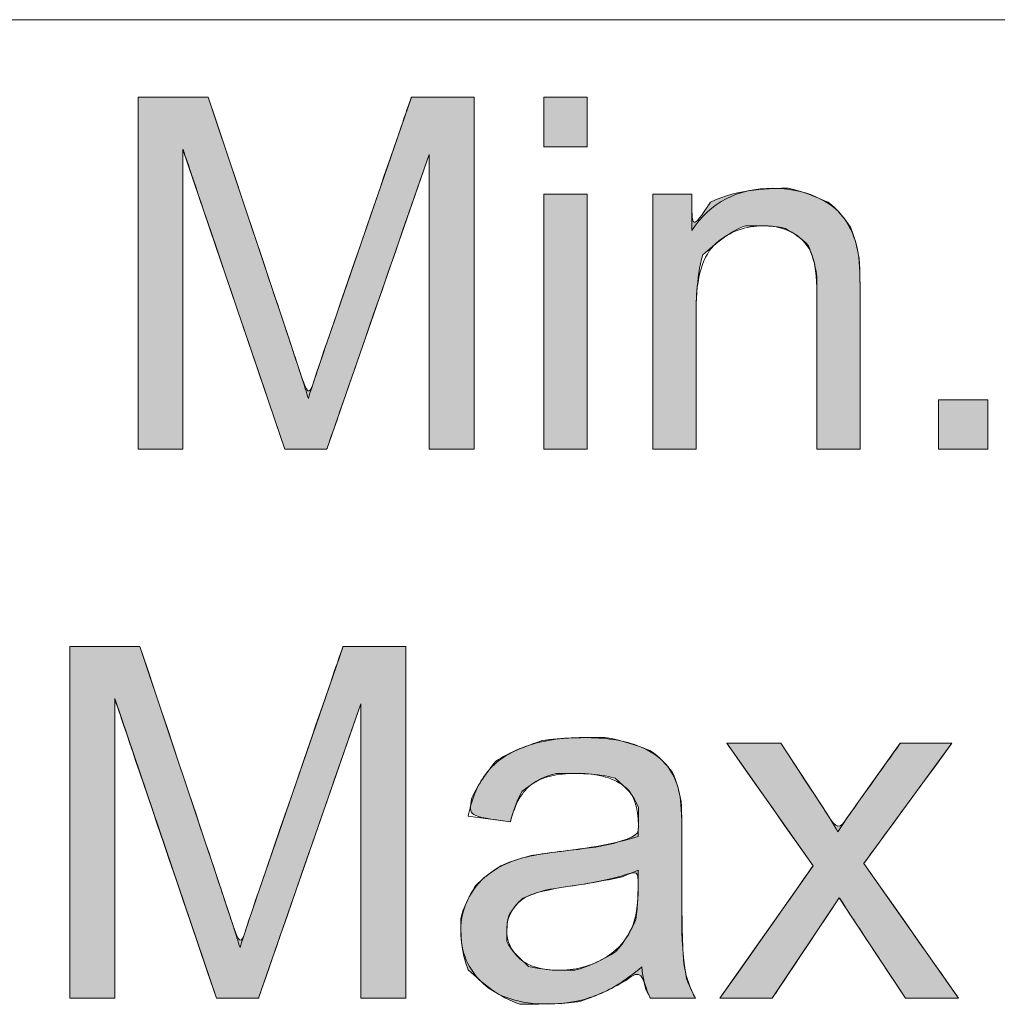
# Model space of a CAD drawing. Units: centimetres. Extents: x 3.2 to 19.6, y 7.4 to 22.1.
# Drawn here: x 5.9 to 6.2, y 14.2 to 14.6 of the extents above; entities that cross this region are included whole.
import ezdxf

# ---------------------------------------------------------------- set-up
doc = ezdxf.new("R2010")
doc.units = ezdxf.units.CM
doc.header["$MEASUREMENT"] = 0
doc.layers.add('COTAS', color=7, linetype='Continuous')

# ---------------------------------------------------------------- blocks, each defined once
blk = doc.blocks.new('block 55')
at = {"layer": 'COTAS', "color": 7, "lineweight": 9, "true_color": 0xffffff}
blk.add_open_spline([(5.90949, 14.42287), (5.90949, 14.42287), (5.90949, 14.54537), (5.90949, 14.54537), (5.90949, 14.54537), (5.9339, 14.54537), (5.9339, 14.54537), (5.9339, 14.54537), (5.9629, 14.45864), (5.9629, 14.45864), (5.96558, 14.45056), (5.96753, 14.44451), (5.96875, 14.4405), (5.97015, 14.44496), (5.97232, 14.45151), (5.97527, 14.46014), (5.97527, 14.46014), (6.00461, 14.54537), (6.00461, 14.54537), (6.00461, 14.54537), (6.02643, 14.54537), (6.02643, 14.54537), (6.02643, 14.54537), (6.02643, 14.42287), (6.02643, 14.42287), (6.02643, 14.42287), (6.0108, 14.42287), (6.0108, 14.42287), (6.0108, 14.42287), (6.0108, 14.5254), (6.0108, 14.5254), (6.0108, 14.5254), (5.97519, 14.42287), (5.97519, 14.42287), (5.97519, 14.42287), (5.96056, 14.42287), (5.96056, 14.42287), (5.96056, 14.42287), (5.92512, 14.52715), (5.92512, 14.52715), (5.92512, 14.52715), (5.92512, 14.42287), (5.92512, 14.42287), (5.92512, 14.42287), (5.90949, 14.42287), (5.90949, 14.42287)], degree=3, knots=[0, 0, 0, 0, 1, 1, 1, 2, 2, 2, 3, 3, 3, 4, 4, 4, 5, 5, 5, 6, 6, 6, 7, 7, 7, 8, 8, 8, 9, 9, 9, 10, 10, 10, 11, 11, 11, 12, 12, 12, 13, 13, 13, 14, 14, 14, 15, 15, 15, 15], dxfattribs=at)
blk = doc.blocks.new('block 56')
at = {"layer": 'COTAS', "color": 7, "lineweight": 9, "true_color": 0xffffff}
blk.add_lwpolyline([(6.05075, 14.52807), (6.05075, 14.54537), (6.06579, 14.54537), (6.06579, 14.52807), (6.05075, 14.52807)], dxfattribs=at)
blk = doc.blocks.new('block 57')
at = {"layer": 'COTAS', "color": 7, "lineweight": 9, "true_color": 0xffffff}
blk.add_lwpolyline([(6.05075, 14.42287), (6.05075, 14.51161), (6.06579, 14.51161), (6.06579, 14.42287), (6.05075, 14.42287)], dxfattribs=at)
blk = doc.blocks.new('block 58')
at = {"layer": 'COTAS', "color": 7, "lineweight": 9, "true_color": 0xffffff}
blk.add_open_spline([(6.08866, 14.42287), (6.08866, 14.42287), (6.08866, 14.51161), (6.08866, 14.51161), (6.08866, 14.51161), (6.1022, 14.51161), (6.1022, 14.51161), (6.1022, 14.51161), (6.1022, 14.49899), (6.1022, 14.49899), (6.10872, 14.50874), (6.11814, 14.51362), (6.13046, 14.51362), (6.1358, 14.51362), (6.14072, 14.51265), (6.14521, 14.51073), (6.14969, 14.50881), (6.15305, 14.50629), (6.15528, 14.50317), (6.15751, 14.50005), (6.15907, 14.49635), (6.15996, 14.49206), (6.16052, 14.48927), (6.1608, 14.4844), (6.1608, 14.47744), (6.1608, 14.47744), (6.1608, 14.42287), (6.1608, 14.42287), (6.1608, 14.42287), (6.14575, 14.42287), (6.14575, 14.42287), (6.14575, 14.42287), (6.14575, 14.47685), (6.14575, 14.47685), (6.14575, 14.48298), (6.14517, 14.48756), (6.144, 14.4906), (6.14283, 14.49363), (6.14075, 14.49605), (6.13777, 14.49786), (6.13479, 14.49967), (6.13129, 14.50058), (6.12728, 14.50058), (6.12087, 14.50058), (6.11534, 14.49855), (6.11069, 14.49448), (6.10603, 14.49041), (6.10371, 14.4827), (6.10371, 14.47134), (6.10371, 14.47134), (6.10371, 14.42287), (6.10371, 14.42287), (6.10371, 14.42287), (6.08866, 14.42287), (6.08866, 14.42287)], degree=3, knots=[0, 0, 0, 0, 1, 1, 1, 2, 2, 2, 3, 3, 3, 4, 4, 4, 5, 5, 5, 6, 6, 6, 7, 7, 7, 8, 8, 8, 9, 9, 9, 10, 10, 10, 11, 11, 11, 12, 12, 12, 13, 13, 13, 14, 14, 14, 15, 15, 15, 16, 16, 16, 17, 17, 17, 18, 18, 18, 18], dxfattribs=at)
blk = doc.blocks.new('block 59')
at = {"layer": 'COTAS', "color": 7, "lineweight": 9, "true_color": 0xffffff}
blk.add_lwpolyline([(6.1881, 14.42287), (6.1881, 14.44), (6.20524, 14.44), (6.20524, 14.42287), (6.1881, 14.42287)], dxfattribs=at)
blk = doc.blocks.new('block 63')
at = {"layer": 'COTAS', "true_color": 0xffffff}
h = blk.add_hatch(color=7, dxfattribs=at)
h.dxf.hatch_style = 2
edge = h.paths.add_edge_path()
edge.add_spline(control_points=[(5.92512, 14.42287), (5.90949, 14.42287), (5.90949, 14.42287), (5.90949, 14.42287), (5.90949, 14.54537), (5.90949, 14.54537), (5.90949, 14.54537), (5.9339, 14.54537), (5.9339, 14.54537), (5.9339, 14.54537), (5.9629, 14.45864), (5.9629, 14.45864), (5.96558, 14.45056), (5.96753, 14.44451), (5.96875, 14.4405), (5.97015, 14.44496), (5.97232, 14.45151), (5.97527, 14.46014), (5.97527, 14.46014), (6.00461, 14.54537), (6.00461, 14.54537), (6.00461, 14.54537), (6.02643, 14.54537), (6.02643, 14.54537), (6.02643, 14.54537), (6.02643, 14.42287), (6.02643, 14.42287), (6.02643, 14.42287), (6.0108, 14.42287), (6.0108, 14.42287), (6.0108, 14.42287), (6.0108, 14.5254), (6.0108, 14.5254), (6.0108, 14.5254), (5.97519, 14.42287), (5.97519, 14.42287), (5.97519, 14.42287), (5.96056, 14.42287), (5.96056, 14.42287), (5.96056, 14.42287), (5.92512, 14.52715), (5.92512, 14.52715), (5.92512, 14.52715), (5.92512, 14.42287), (5.92512, 14.42287), (5.92512, 14.42287)], knot_values=[0, 0, 0, 0, 1, 1, 1, 2, 2, 2, 3, 3, 3, 4, 4, 4, 5, 5, 5, 6, 6, 6, 7, 7, 7, 8, 8, 8, 9, 9, 9, 10, 10, 10, 11, 11, 11, 12, 12, 12, 13, 13, 13, 14, 14, 14, 15, 15, 15, 15], degree=3, periodic=1)
h.paths.add_polyline_path([(6.05075, 14.52807), (6.05075, 14.54537), (6.06579, 14.54537), (6.06579, 14.52807)])
h.paths.add_polyline_path([(6.05075, 14.42287), (6.05075, 14.51161), (6.06579, 14.51161), (6.06579, 14.42287)])
edge = h.paths.add_edge_path()
edge.add_spline(control_points=[(6.10371, 14.42287), (6.08866, 14.42287), (6.08866, 14.42287), (6.08866, 14.42287), (6.08866, 14.51161), (6.08866, 14.51161), (6.08866, 14.51161), (6.1022, 14.51161), (6.1022, 14.51161), (6.1022, 14.51161), (6.1022, 14.49899), (6.1022, 14.49899), (6.10872, 14.50874), (6.11814, 14.51362), (6.13046, 14.51362), (6.1358, 14.51362), (6.14072, 14.51265), (6.14521, 14.51073), (6.14969, 14.50881), (6.15305, 14.50629), (6.15528, 14.50317), (6.15751, 14.50005), (6.15907, 14.49635), (6.15996, 14.49206), (6.16052, 14.48927), (6.1608, 14.4844), (6.1608, 14.47744), (6.1608, 14.47744), (6.1608, 14.42287), (6.1608, 14.42287), (6.1608, 14.42287), (6.14575, 14.42287), (6.14575, 14.42287), (6.14575, 14.42287), (6.14575, 14.47685), (6.14575, 14.47685), (6.14575, 14.48298), (6.14517, 14.48756), (6.144, 14.4906), (6.14283, 14.49363), (6.14075, 14.49605), (6.13777, 14.49786), (6.13479, 14.49967), (6.13129, 14.50058), (6.12728, 14.50058), (6.12087, 14.50058), (6.11534, 14.49855), (6.11069, 14.49448), (6.10603, 14.49041), (6.10371, 14.4827), (6.10371, 14.47134), (6.10371, 14.47134), (6.10371, 14.42287), (6.10371, 14.42287), (6.10371, 14.42287)], knot_values=[0, 0, 0, 0, 1, 1, 1, 2, 2, 2, 3, 3, 3, 4, 4, 4, 5, 5, 5, 6, 6, 6, 7, 7, 7, 8, 8, 8, 9, 9, 9, 10, 10, 10, 11, 11, 11, 12, 12, 12, 13, 13, 13, 14, 14, 14, 15, 15, 15, 16, 16, 16, 17, 17, 17, 18, 18, 18, 18], degree=3, periodic=1)
h.paths.add_polyline_path([(6.1881, 14.42287), (6.1881, 14.44), (6.20524, 14.44), (6.20524, 14.42287)])
edge = h.paths.add_edge_path()
edge.add_spline(control_points=[(6.3315, 14.54587), (6.3315, 14.42287), (6.3315, 14.42287), (6.3315, 14.42287), (6.31646, 14.42287), (6.31646, 14.42287), (6.31646, 14.42287), (6.31646, 14.51871), (6.31646, 14.51871), (6.31284, 14.51526), (6.30809, 14.5118), (6.30221, 14.50835), (6.29633, 14.5049), (6.29105, 14.50231), (6.28637, 14.50058), (6.28637, 14.50058), (6.28637, 14.51512), (6.28637, 14.51512), (6.29478, 14.51907), (6.30214, 14.52386), (6.30843, 14.52949), (6.31473, 14.53512), (6.31919, 14.54057), (6.32181, 14.54587), (6.32181, 14.54587), (6.3315, 14.54587), (6.3315, 14.54587), (6.3315, 14.54587)], knot_values=[0, 0, 0, 0, 1, 1, 1, 2, 2, 2, 3, 3, 3, 4, 4, 4, 5, 5, 5, 6, 6, 6, 7, 7, 7, 8, 8, 8, 9, 9, 9, 9], degree=3, periodic=1)
edge = h.paths.add_edge_path()
edge.add_spline(control_points=[(6.37515, 14.43672), (6.3711, 14.44502), (6.37009, 14.45521), (6.37009, 14.45521), (6.38514, 14.45722), (6.38514, 14.45722), (6.38686, 14.44869), (6.3898, 14.44255), (6.39396, 14.43879), (6.39811, 14.43503), (6.40316, 14.43315), (6.40913, 14.43315), (6.4162, 14.43315), (6.42218, 14.4356), (6.42705, 14.4405), (6.43193, 14.44541), (6.43437, 14.45148), (6.43437, 14.45872), (6.43437, 14.46563), (6.43211, 14.47132), (6.4276, 14.47581), (6.42308, 14.48029), (6.41734, 14.48253), (6.41038, 14.48253), (6.40754, 14.48253), (6.404, 14.48197), (6.39976, 14.48086), (6.39976, 14.48086), (6.40144, 14.49406), (6.40144, 14.49406), (6.40244, 14.49395), (6.40325, 14.4939), (6.40386, 14.4939), (6.41027, 14.4939), (6.41603, 14.49557), (6.42116, 14.49891), (6.42629, 14.50225), (6.42885, 14.5074), (6.42885, 14.51437), (6.42885, 14.51988), (6.42698, 14.52445), (6.42325, 14.52807), (6.41952, 14.53169), (6.4147, 14.5335), (6.40879, 14.5335), (6.40294, 14.5335), (6.39806, 14.53166), (6.39416, 14.52799), (6.39026, 14.52431), (6.38776, 14.5188), (6.38664, 14.51144), (6.38664, 14.51144), (6.3716, 14.51412), (6.3716, 14.51412), (6.37344, 14.5242), (6.37762, 14.53201), (6.38413, 14.53755), (6.39065, 14.5431), (6.39876, 14.54587), (6.40846, 14.54587), (6.41514, 14.54587), (6.4213, 14.54443), (6.42693, 14.54156), (6.43256, 14.53869), (6.43686, 14.53478), (6.43984, 14.52982), (6.44282, 14.52487), (6.44431, 14.5196), (6.44431, 14.51403), (6.44431, 14.50874), (6.44289, 14.50392), (6.44005, 14.49958), (6.43721, 14.49523), (6.433, 14.49178), (6.42743, 14.48922), (6.43467, 14.48755), (6.4403, 14.48408), (6.44431, 14.47881), (6.44833, 14.47355), (6.45033, 14.46696), (6.45033, 14.45905), (6.45033, 14.44836), (6.44643, 14.43929), (6.43863, 14.43186), (6.43083, 14.42442), (6.42097, 14.4207), (6.40904, 14.4207), (6.39829, 14.4207), (6.38936, 14.4239), (6.38225, 14.43031), (6.37515, 14.43672)], knot_values=[0, 0, 0, 0, 1, 1, 1, 2, 2, 2, 3, 3, 3, 4, 4, 4, 5, 5, 5, 6, 6, 6, 7, 7, 7, 8, 8, 8, 9, 9, 9, 10, 10, 10, 11, 11, 11, 12, 12, 12, 13, 13, 13, 14, 14, 14, 15, 15, 15, 16, 16, 16, 17, 17, 17, 18, 18, 18, 19, 19, 19, 20, 20, 20, 21, 21, 21, 22, 22, 22, 23, 23, 23, 24, 24, 24, 25, 25, 25, 26, 26, 26, 27, 27, 27, 28, 28, 28, 29, 29, 29, 30, 30, 30, 30], degree=3, periodic=1)
edge = h.paths.add_edge_path()
edge.add_spline(control_points=[(6.48416, 14.43733), (6.54425, 14.43733), (6.54425, 14.43733), (6.54425, 14.43733), (6.54425, 14.42287), (6.54425, 14.42287), (6.54425, 14.42287), (6.46326, 14.42287), (6.46326, 14.42287), (6.46315, 14.4265), (6.46373, 14.42998), (6.46502, 14.43332), (6.46708, 14.43883), (6.47038, 14.44426), (6.47492, 14.44961), (6.47946, 14.45496), (6.48602, 14.46114), (6.4946, 14.46816), (6.50792, 14.47908), (6.51692, 14.48773), (6.5216, 14.4941), (6.52628, 14.50048), (6.52862, 14.50651), (6.52862, 14.51219), (6.52862, 14.51815), (6.52649, 14.52318), (6.52223, 14.52728), (6.51797, 14.53137), (6.51241, 14.53342), (6.50555, 14.53342), (6.49831, 14.53342), (6.49252, 14.53124), (6.48817, 14.5269), (6.48382, 14.52256), (6.48162, 14.51654), (6.48157, 14.50885), (6.48157, 14.50885), (6.4661, 14.51044), (6.4661, 14.51044), (6.46716, 14.52197), (6.47115, 14.53076), (6.47806, 14.5368), (6.48496, 14.54284), (6.49424, 14.54587), (6.50589, 14.54587), (6.51765, 14.54587), (6.52695, 14.54261), (6.53381, 14.53609), (6.54066, 14.52957), (6.54409, 14.5215), (6.54409, 14.51186), (6.54409, 14.50696), (6.54308, 14.50214), (6.54108, 14.49741), (6.53907, 14.49267), (6.53574, 14.48768), (6.53109, 14.48245), (6.52644, 14.47721), (6.5187, 14.47003), (6.50789, 14.46089), (6.49887, 14.45332), (6.49307, 14.44818), (6.49051, 14.44548), (6.48795, 14.44277), (6.48583, 14.44006), (6.48416, 14.43733), (6.48416, 14.43733)], knot_values=[0, 0, 0, 0, 1, 1, 1, 2, 2, 2, 3, 3, 3, 4, 4, 4, 5, 5, 5, 6, 6, 6, 7, 7, 7, 8, 8, 8, 9, 9, 9, 10, 10, 10, 11, 11, 11, 12, 12, 12, 13, 13, 13, 14, 14, 14, 15, 15, 15, 16, 16, 16, 17, 17, 17, 18, 18, 18, 19, 19, 19, 20, 20, 20, 21, 21, 21, 22, 22, 22, 22], degree=3, periodic=1)
at = {"layer": 'COTAS', "lineweight": 0}
for points in [[(6.05075, 14.52807), (6.05075, 14.54537), (6.06579, 14.54537), (6.06579, 14.52807), (6.05075, 14.52807), (6.05075, 14.52807)], [(6.05075, 14.42287), (6.05075, 14.51161), (6.06579, 14.51161), (6.06579, 14.42287), (6.05075, 14.42287), (6.05075, 14.42287)], [(6.1881, 14.42287), (6.1881, 14.44), (6.20524, 14.44), (6.20524, 14.42287), (6.1881, 14.42287), (6.1881, 14.42287)]]:
    blk.add_lwpolyline(points, dxfattribs=at)
for points, knots in [([(5.92512, 14.42287), (5.90949, 14.42287), (5.90949, 14.42287), (5.90949, 14.42287), (5.90949, 14.54537), (5.90949, 14.54537), (5.90949, 14.54537), (5.9339, 14.54537), (5.9339, 14.54537), (5.9339, 14.54537), (5.9629, 14.45864), (5.9629, 14.45864), (5.96558, 14.45056), (5.96753, 14.44451), (5.96875, 14.4405), (5.97015, 14.44496), (5.97232, 14.45151), (5.97527, 14.46014), (5.97527, 14.46014), (6.00461, 14.54537), (6.00461, 14.54537), (6.00461, 14.54537), (6.02643, 14.54537), (6.02643, 14.54537), (6.02643, 14.54537), (6.02643, 14.42287), (6.02643, 14.42287), (6.02643, 14.42287), (6.0108, 14.42287), (6.0108, 14.42287), (6.0108, 14.42287), (6.0108, 14.5254), (6.0108, 14.5254), (6.0108, 14.5254), (5.97519, 14.42287), (5.97519, 14.42287), (5.97519, 14.42287), (5.96056, 14.42287), (5.96056, 14.42287), (5.96056, 14.42287), (5.92512, 14.52715), (5.92512, 14.52715), (5.92512, 14.52715), (5.92512, 14.42287), (5.92512, 14.42287), (5.92512, 14.42287)], [0, 0, 0, 0, 1, 1, 1, 2, 2, 2, 3, 3, 3, 4, 4, 4, 5, 5, 5, 6, 6, 6, 7, 7, 7, 8, 8, 8, 9, 9, 9, 10, 10, 10, 11, 11, 11, 12, 12, 12, 13, 13, 13, 14, 14, 14, 15, 15, 15, 15]), ([(6.10371, 14.42287), (6.08866, 14.42287), (6.08866, 14.42287), (6.08866, 14.42287), (6.08866, 14.51161), (6.08866, 14.51161), (6.08866, 14.51161), (6.1022, 14.51161), (6.1022, 14.51161), (6.1022, 14.51161), (6.1022, 14.49899), (6.1022, 14.49899), (6.10872, 14.50874), (6.11814, 14.51362), (6.13046, 14.51362), (6.1358, 14.51362), (6.14072, 14.51265), (6.14521, 14.51073), (6.14969, 14.50881), (6.15305, 14.50629), (6.15528, 14.50317), (6.15751, 14.50005), (6.15907, 14.49635), (6.15996, 14.49206), (6.16052, 14.48927), (6.1608, 14.4844), (6.1608, 14.47744), (6.1608, 14.47744), (6.1608, 14.42287), (6.1608, 14.42287), (6.1608, 14.42287), (6.14575, 14.42287), (6.14575, 14.42287), (6.14575, 14.42287), (6.14575, 14.47685), (6.14575, 14.47685), (6.14575, 14.48298), (6.14517, 14.48756), (6.144, 14.4906), (6.14283, 14.49363), (6.14075, 14.49605), (6.13777, 14.49786), (6.13479, 14.49967), (6.13129, 14.50058), (6.12728, 14.50058), (6.12087, 14.50058), (6.11534, 14.49855), (6.11069, 14.49448), (6.10603, 14.49041), (6.10371, 14.4827), (6.10371, 14.47134), (6.10371, 14.47134), (6.10371, 14.42287), (6.10371, 14.42287), (6.10371, 14.42287)], [0, 0, 0, 0, 1, 1, 1, 2, 2, 2, 3, 3, 3, 4, 4, 4, 5, 5, 5, 6, 6, 6, 7, 7, 7, 8, 8, 8, 9, 9, 9, 10, 10, 10, 11, 11, 11, 12, 12, 12, 13, 13, 13, 14, 14, 14, 15, 15, 15, 16, 16, 16, 17, 17, 17, 18, 18, 18, 18])]:
    blk.add_open_spline(points, degree=3, knots=knots, dxfattribs=at)
blk = doc.blocks.new('block 64')
at = {"layer": 'COTAS', "color": 7, "lineweight": 9, "true_color": 0xffffff}
blk.add_open_spline([(5.88571, 14.23173), (5.88571, 14.23173), (5.88571, 14.35422), (5.88571, 14.35422), (5.88571, 14.35422), (5.91011, 14.35422), (5.91011, 14.35422), (5.91011, 14.35422), (5.93912, 14.26749), (5.93912, 14.26749), (5.94179, 14.25942), (5.94374, 14.25337), (5.94497, 14.24936), (5.94636, 14.25382), (5.94853, 14.26036), (5.95149, 14.269), (5.95149, 14.269), (5.98082, 14.35422), (5.98082, 14.35422), (5.98082, 14.35422), (6.00264, 14.35422), (6.00264, 14.35422), (6.00264, 14.35422), (6.00264, 14.23173), (6.00264, 14.23173), (6.00264, 14.23173), (5.98701, 14.23173), (5.98701, 14.23173), (5.98701, 14.23173), (5.98701, 14.33426), (5.98701, 14.33426), (5.98701, 14.33426), (5.9514, 14.23173), (5.9514, 14.23173), (5.9514, 14.23173), (5.93678, 14.23173), (5.93678, 14.23173), (5.93678, 14.23173), (5.90134, 14.33601), (5.90134, 14.33601), (5.90134, 14.33601), (5.90134, 14.23173), (5.90134, 14.23173), (5.90134, 14.23173), (5.88571, 14.23173), (5.88571, 14.23173)], degree=3, knots=[0, 0, 0, 0, 1, 1, 1, 2, 2, 2, 3, 3, 3, 4, 4, 4, 5, 5, 5, 6, 6, 6, 7, 7, 7, 8, 8, 8, 9, 9, 9, 10, 10, 10, 11, 11, 11, 12, 12, 12, 13, 13, 13, 14, 14, 14, 15, 15, 15, 15], dxfattribs=at)
blk = doc.blocks.new('block 65')
at = {"layer": 'COTAS', "color": 7, "lineweight": 9, "true_color": 0xffffff}
blk.add_open_spline([(6.08781, 14.23173), (6.08625, 14.23485), (6.08524, 14.2385), (6.0848, 14.24268), (6.07923, 14.23794), (6.07386, 14.2346), (6.06871, 14.23265), (6.06355, 14.2307), (6.05802, 14.22973), (6.05212, 14.22973), (6.04237, 14.22973), (6.03487, 14.23211), (6.02963, 14.23687), (6.0244, 14.24163), (6.02178, 14.24772), (6.02178, 14.25513), (6.02178, 14.25947), (6.02277, 14.26344), (6.02474, 14.26704), (6.02672, 14.27063), (6.02931, 14.27351), (6.03252, 14.27568), (6.03572, 14.27786), (6.03933, 14.2795), (6.04334, 14.28061), (6.04629, 14.28139), (6.05075, 14.28214), (6.05671, 14.28287), (6.06886, 14.28432), (6.0778, 14.28604), (6.08354, 14.28805), (6.0836, 14.29011), (6.08363, 14.29142), (6.08363, 14.29198), (6.08363, 14.2981), (6.08221, 14.30242), (6.07937, 14.30493), (6.07552, 14.30832), (6.06981, 14.31002), (6.06223, 14.31002), (6.05515, 14.31002), (6.04993, 14.30878), (6.04656, 14.30631), (6.04319, 14.30383), (6.04069, 14.29944), (6.03908, 14.29315), (6.03908, 14.29315), (6.02437, 14.29515), (6.02437, 14.29515), (6.02571, 14.30145), (6.02791, 14.30653), (6.03097, 14.3104), (6.03404, 14.31427), (6.03847, 14.31725), (6.04426, 14.31934), (6.05006, 14.32143), (6.05677, 14.32247), (6.0644, 14.32247), (6.07198, 14.32247), (6.07814, 14.32158), (6.08288, 14.3198), (6.08761, 14.31802), (6.09109, 14.31577), (6.09332, 14.31307), (6.09555, 14.31037), (6.09711, 14.30696), (6.098, 14.30284), (6.09851, 14.30028), (6.09876, 14.29565), (6.09876, 14.28897), (6.09876, 14.28897), (6.09876, 14.26892), (6.09876, 14.26892), (6.09876, 14.25493), (6.09908, 14.24609), (6.09972, 14.24239), (6.10036, 14.23868), (6.10163, 14.23513), (6.10352, 14.23173), (6.10352, 14.23173), (6.08781, 14.23173), (6.08781, 14.23173)], degree=3, knots=[0, 0, 0, 0, 1, 1, 1, 2, 2, 2, 3, 3, 3, 4, 4, 4, 5, 5, 5, 6, 6, 6, 7, 7, 7, 8, 8, 8, 9, 9, 9, 10, 10, 10, 11, 11, 11, 12, 12, 12, 13, 13, 13, 14, 14, 14, 15, 15, 15, 16, 16, 16, 17, 17, 17, 18, 18, 18, 19, 19, 19, 20, 20, 20, 21, 21, 21, 22, 22, 22, 23, 23, 23, 24, 24, 24, 25, 25, 25, 26, 26, 26, 27, 27, 27, 27], dxfattribs=at)
blk = doc.blocks.new('block 66')
at = {"layer": 'COTAS', "color": 7, "lineweight": 9, "true_color": 0xffffff}
blk.add_open_spline([(6.08354, 14.27627), (6.07808, 14.27404), (6.06989, 14.27215), (6.05897, 14.27059), (6.05279, 14.26969), (6.04841, 14.26869), (6.04585, 14.26758), (6.04329, 14.26646), (6.04131, 14.26483), (6.03991, 14.26269), (6.03852, 14.26055), (6.03783, 14.25816), (6.03783, 14.25555), (6.03783, 14.25154), (6.03934, 14.24819), (6.04238, 14.24552), (6.04542, 14.24285), (6.04986, 14.24151), (6.05571, 14.24151), (6.06151, 14.24151), (6.06666, 14.24278), (6.07117, 14.24531), (6.07569, 14.24785), (6.079, 14.25131), (6.08112, 14.25571), (6.08274, 14.25911), (6.08354, 14.26412), (6.08354, 14.27075), (6.08354, 14.27075), (6.08354, 14.27627), (6.08354, 14.27627)], degree=3, knots=[0, 0, 0, 0, 1, 1, 1, 2, 2, 2, 3, 3, 3, 4, 4, 4, 5, 5, 5, 6, 6, 6, 7, 7, 7, 8, 8, 8, 9, 9, 9, 10, 10, 10, 10], dxfattribs=at)
blk = doc.blocks.new('block 67')
at = {"layer": 'COTAS', "color": 7, "lineweight": 9, "true_color": 0xffffff}
blk.add_open_spline([(6.11202, 14.23173), (6.11202, 14.23173), (6.14445, 14.27786), (6.14445, 14.27786), (6.14445, 14.27786), (6.11444, 14.32047), (6.11444, 14.32047), (6.11444, 14.32047), (6.13325, 14.32047), (6.13325, 14.32047), (6.13325, 14.32047), (6.14687, 14.29966), (6.14687, 14.29966), (6.14944, 14.29571), (6.1515, 14.29239), (6.15306, 14.28972), (6.15551, 14.2934), (6.15777, 14.29666), (6.15983, 14.2995), (6.15983, 14.2995), (6.17479, 14.32047), (6.17479, 14.32047), (6.17479, 14.32047), (6.19276, 14.32047), (6.19276, 14.32047), (6.19276, 14.32047), (6.16209, 14.27869), (6.16209, 14.27869), (6.16209, 14.27869), (6.1951, 14.23173), (6.1951, 14.23173), (6.1951, 14.23173), (6.17663, 14.23173), (6.17663, 14.23173), (6.17663, 14.23173), (6.15841, 14.25931), (6.15841, 14.25931), (6.15841, 14.25931), (6.15356, 14.26674), (6.15356, 14.26674), (6.15356, 14.26674), (6.13024, 14.23173), (6.13024, 14.23173), (6.13024, 14.23173), (6.11202, 14.23173), (6.11202, 14.23173)], degree=3, knots=[0, 0, 0, 0, 1, 1, 1, 2, 2, 2, 3, 3, 3, 4, 4, 4, 5, 5, 5, 6, 6, 6, 7, 7, 7, 8, 8, 8, 9, 9, 9, 10, 10, 10, 11, 11, 11, 12, 12, 12, 13, 13, 13, 14, 14, 14, 15, 15, 15, 15], dxfattribs=at)
blk = doc.blocks.new('block 75')
at = {"layer": 'COTAS', "true_color": 0xffffff}
h = blk.add_hatch(color=7, dxfattribs=at)
h.dxf.hatch_style = 2
edge = h.paths.add_edge_path()
edge.add_spline(control_points=[(5.90134, 14.23173), (5.88571, 14.23173), (5.88571, 14.23173), (5.88571, 14.23173), (5.88571, 14.35422), (5.88571, 14.35422), (5.88571, 14.35422), (5.91011, 14.35422), (5.91011, 14.35422), (5.91011, 14.35422), (5.93912, 14.26749), (5.93912, 14.26749), (5.94179, 14.25942), (5.94374, 14.25337), (5.94497, 14.24936), (5.94636, 14.25382), (5.94853, 14.26036), (5.95149, 14.269), (5.95149, 14.269), (5.98082, 14.35422), (5.98082, 14.35422), (5.98082, 14.35422), (6.00264, 14.35422), (6.00264, 14.35422), (6.00264, 14.35422), (6.00264, 14.23173), (6.00264, 14.23173), (6.00264, 14.23173), (5.98701, 14.23173), (5.98701, 14.23173), (5.98701, 14.23173), (5.98701, 14.33426), (5.98701, 14.33426), (5.98701, 14.33426), (5.9514, 14.23173), (5.9514, 14.23173), (5.9514, 14.23173), (5.93678, 14.23173), (5.93678, 14.23173), (5.93678, 14.23173), (5.90134, 14.33601), (5.90134, 14.33601), (5.90134, 14.33601), (5.90134, 14.23173), (5.90134, 14.23173), (5.90134, 14.23173)], knot_values=[0, 0, 0, 0, 1, 1, 1, 2, 2, 2, 3, 3, 3, 4, 4, 4, 5, 5, 5, 6, 6, 6, 7, 7, 7, 8, 8, 8, 9, 9, 9, 10, 10, 10, 11, 11, 11, 12, 12, 12, 13, 13, 13, 14, 14, 14, 15, 15, 15, 15], degree=3, periodic=1)
edge = h.paths.add_edge_path()
edge.add_spline(control_points=[(6.08781, 14.23173), (6.08781, 14.23173), (6.08781, 14.23173), (6.08625, 14.23485), (6.08524, 14.2385), (6.0848, 14.24268), (6.07923, 14.23794), (6.07386, 14.2346), (6.06871, 14.23265), (6.06355, 14.2307), (6.05802, 14.22973), (6.05212, 14.22973), (6.04237, 14.22973), (6.03487, 14.23211), (6.02963, 14.23687), (6.0244, 14.24163), (6.02178, 14.24772), (6.02178, 14.25513), (6.02178, 14.25947), (6.02277, 14.26344), (6.02474, 14.26704), (6.02672, 14.27063), (6.02931, 14.27351), (6.03252, 14.27568), (6.03572, 14.27786), (6.03933, 14.2795), (6.04334, 14.28061), (6.04629, 14.28139), (6.05075, 14.28214), (6.05671, 14.28287), (6.06886, 14.28432), (6.0778, 14.28604), (6.08354, 14.28805), (6.0836, 14.29011), (6.08363, 14.29142), (6.08363, 14.29198), (6.08363, 14.2981), (6.08221, 14.30242), (6.07937, 14.30493), (6.07552, 14.30832), (6.06981, 14.31002), (6.06223, 14.31002), (6.05515, 14.31002), (6.04993, 14.30878), (6.04656, 14.30631), (6.04319, 14.30383), (6.04069, 14.29944), (6.03908, 14.29315), (6.03908, 14.29315), (6.02437, 14.29515), (6.02437, 14.29515), (6.02571, 14.30145), (6.02791, 14.30653), (6.03097, 14.3104), (6.03404, 14.31427), (6.03847, 14.31725), (6.04426, 14.31934), (6.05006, 14.32143), (6.05677, 14.32247), (6.0644, 14.32247), (6.07198, 14.32247), (6.07814, 14.32158), (6.08288, 14.3198), (6.08761, 14.31802), (6.09109, 14.31577), (6.09332, 14.31307), (6.09555, 14.31037), (6.09711, 14.30696), (6.098, 14.30284), (6.09851, 14.30028), (6.09876, 14.29565), (6.09876, 14.28897), (6.09876, 14.28897), (6.09876, 14.26892), (6.09876, 14.26892), (6.09876, 14.25493), (6.09908, 14.24609), (6.09972, 14.24239), (6.10036, 14.23868), (6.10163, 14.23513), (6.10352, 14.23173), (6.10352, 14.23173), (6.08781, 14.23173), (6.08781, 14.23173), (6.08781, 14.23173)], knot_values=[0, 0, 0, 0, 1, 1, 1, 2, 2, 2, 3, 3, 3, 4, 4, 4, 5, 5, 5, 6, 6, 6, 7, 7, 7, 8, 8, 8, 9, 9, 9, 10, 10, 10, 11, 11, 11, 12, 12, 12, 13, 13, 13, 14, 14, 14, 15, 15, 15, 16, 16, 16, 17, 17, 17, 18, 18, 18, 19, 19, 19, 20, 20, 20, 21, 21, 21, 22, 22, 22, 23, 23, 23, 24, 24, 24, 25, 25, 25, 26, 26, 26, 27, 27, 27, 28, 28, 28, 28], degree=3, periodic=1)
edge = h.paths.add_edge_path()
edge.add_spline(control_points=[(6.08354, 14.27075), (6.08354, 14.27627), (6.08354, 14.27627), (6.07808, 14.27404), (6.06989, 14.27215), (6.05897, 14.27059), (6.05279, 14.26969), (6.04841, 14.26869), (6.04585, 14.26758), (6.04329, 14.26646), (6.04131, 14.26483), (6.03991, 14.26269), (6.03852, 14.26055), (6.03783, 14.25816), (6.03783, 14.25555), (6.03783, 14.25154), (6.03934, 14.24819), (6.04238, 14.24552), (6.04542, 14.24285), (6.04986, 14.24151), (6.05571, 14.24151), (6.06151, 14.24151), (6.06666, 14.24278), (6.07117, 14.24531), (6.07569, 14.24785), (6.079, 14.25131), (6.08112, 14.25571), (6.08274, 14.25911), (6.08354, 14.26412), (6.08354, 14.27075), (6.08354, 14.27075)], knot_values=[0, 0, 0, 0, 1, 1, 1, 2, 2, 2, 3, 3, 3, 4, 4, 4, 5, 5, 5, 6, 6, 6, 7, 7, 7, 8, 8, 8, 9, 9, 9, 10, 10, 10, 10], degree=3, periodic=1)
edge = h.paths.add_edge_path()
edge.add_spline(control_points=[(6.13024, 14.23173), (6.11202, 14.23173), (6.11202, 14.23173), (6.11202, 14.23173), (6.14445, 14.27786), (6.14445, 14.27786), (6.14445, 14.27786), (6.11444, 14.32047), (6.11444, 14.32047), (6.11444, 14.32047), (6.13325, 14.32047), (6.13325, 14.32047), (6.13325, 14.32047), (6.14687, 14.29966), (6.14687, 14.29966), (6.14944, 14.29571), (6.1515, 14.29239), (6.15306, 14.28972), (6.15551, 14.2934), (6.15777, 14.29666), (6.15983, 14.2995), (6.15983, 14.2995), (6.17479, 14.32047), (6.17479, 14.32047), (6.17479, 14.32047), (6.19276, 14.32047), (6.19276, 14.32047), (6.19276, 14.32047), (6.16209, 14.27869), (6.16209, 14.27869), (6.16209, 14.27869), (6.1951, 14.23173), (6.1951, 14.23173), (6.1951, 14.23173), (6.17663, 14.23173), (6.17663, 14.23173), (6.17663, 14.23173), (6.15841, 14.25931), (6.15841, 14.25931), (6.15841, 14.25931), (6.15356, 14.26674), (6.15356, 14.26674), (6.15356, 14.26674), (6.13024, 14.23173), (6.13024, 14.23173), (6.13024, 14.23173)], knot_values=[0, 0, 0, 0, 1, 1, 1, 2, 2, 2, 3, 3, 3, 4, 4, 4, 5, 5, 5, 6, 6, 6, 7, 7, 7, 8, 8, 8, 9, 9, 9, 10, 10, 10, 11, 11, 11, 12, 12, 12, 13, 13, 13, 14, 14, 14, 15, 15, 15, 15], degree=3, periodic=1)
h.paths.add_polyline_path([(6.2119, 14.23173), (6.2119, 14.24886), (6.22904, 14.24886), (6.22904, 14.23173)])
edge = h.paths.add_edge_path()
edge.add_spline(control_points=[(6.3553, 14.35473), (6.3553, 14.23173), (6.3553, 14.23173), (6.3553, 14.23173), (6.34026, 14.23173), (6.34026, 14.23173), (6.34026, 14.23173), (6.34026, 14.32757), (6.34026, 14.32757), (6.33663, 14.32412), (6.33189, 14.32066), (6.32601, 14.31721), (6.32013, 14.31376), (6.31485, 14.31117), (6.31017, 14.30944), (6.31017, 14.30944), (6.31017, 14.32398), (6.31017, 14.32398), (6.31858, 14.32793), (6.32594, 14.33272), (6.33223, 14.33835), (6.33853, 14.34397), (6.34299, 14.34943), (6.34561, 14.35473), (6.34561, 14.35473), (6.3553, 14.35473), (6.3553, 14.35473), (6.3553, 14.35473)], knot_values=[0, 0, 0, 0, 1, 1, 1, 2, 2, 2, 3, 3, 3, 4, 4, 4, 5, 5, 5, 6, 6, 6, 7, 7, 7, 8, 8, 8, 9, 9, 9, 9], degree=3, periodic=1)
edge = h.paths.add_edge_path()
edge.add_spline(control_points=[(6.46696, 14.34122), (6.47065, 14.33375), (6.47187, 14.32423), (6.47187, 14.32423), (6.45691, 14.32306), (6.45691, 14.32306), (6.45557, 14.32896), (6.45368, 14.33325), (6.45123, 14.33593), (6.44716, 14.34021), (6.44215, 14.34236), (6.43618, 14.34236), (6.43139, 14.34236), (6.42718, 14.34102), (6.42356, 14.33835), (6.41883, 14.33489), (6.41509, 14.32985), (6.41236, 14.32323), (6.40963, 14.3166), (6.40821, 14.30715), (6.4081, 14.2949), (6.41172, 14.30042), (6.41615, 14.30451), (6.42139, 14.30718), (6.42663, 14.30986), (6.43212, 14.31119), (6.43786, 14.31119), (6.44788, 14.31119), (6.45642, 14.3075), (6.46347, 14.30012), (6.47052, 14.29274), (6.47405, 14.2832), (6.47405, 14.27151), (6.47405, 14.26382), (6.47239, 14.25667), (6.46907, 14.25007), (6.46576, 14.24347), (6.4612, 14.23842), (6.45541, 14.23491), (6.44961, 14.2314), (6.44304, 14.22964), (6.43568, 14.22964), (6.42314, 14.22964), (6.41292, 14.23425), (6.40501, 14.24347), (6.39709, 14.25269), (6.39314, 14.26788), (6.39314, 14.28905), (6.39314, 14.31273), (6.39751, 14.32994), (6.40626, 14.34069), (6.41389, 14.35005), (6.42418, 14.35473), (6.4371, 14.35473), (6.44674, 14.35473), (6.45464, 14.35202), (6.4608, 14.34662), (6.46696, 14.34122)], knot_values=[0, 0, 0, 0, 1, 1, 1, 2, 2, 2, 3, 3, 3, 4, 4, 4, 5, 5, 5, 6, 6, 6, 7, 7, 7, 8, 8, 8, 9, 9, 9, 10, 10, 10, 11, 11, 11, 12, 12, 12, 13, 13, 13, 14, 14, 14, 15, 15, 15, 16, 16, 16, 17, 17, 17, 18, 18, 18, 19, 19, 19, 19], degree=3, periodic=1)
edge = h.paths.add_edge_path()
edge.add_spline(control_points=[(6.41281, 14.28572), (6.41044, 14.27933), (6.41044, 14.27142), (6.41044, 14.26624), (6.41154, 14.26128), (6.41374, 14.25655), (6.41594, 14.25181), (6.41902, 14.24821), (6.42298, 14.24573), (6.42693, 14.24325), (6.43109, 14.24201), (6.43543, 14.24201), (6.44178, 14.24201), (6.44724, 14.24457), (6.45181, 14.2497), (6.45638, 14.25482), (6.45867, 14.26178), (6.45867, 14.27059), (6.45867, 14.27905), (6.45641, 14.28572), (6.4519, 14.2906), (6.44738, 14.29547), (6.4417, 14.29791), (6.43485, 14.29791), (6.42805, 14.29791), (6.42228, 14.29547), (6.41754, 14.2906), (6.41281, 14.28572)], knot_values=[0, 0, 0, 0, 1, 1, 1, 2, 2, 2, 3, 3, 3, 4, 4, 4, 5, 5, 5, 6, 6, 6, 7, 7, 7, 8, 8, 8, 9, 9, 9, 9], degree=3, periodic=1)
edge = h.paths.add_edge_path()
edge.add_spline(control_points=[(6.49891, 14.29255), (6.50467, 14.29621), (6.51213, 14.29816), (6.50589, 14.30044), (6.50127, 14.3037), (6.49826, 14.30794), (6.49525, 14.31217), (6.49375, 14.31724), (6.49375, 14.32314), (6.49375, 14.33205), (6.49695, 14.33955), (6.50336, 14.34562), (6.50976, 14.35169), (6.51829, 14.35473), (6.52893, 14.35473), (6.53963, 14.35473), (6.54824, 14.35162), (6.55476, 14.34541), (6.56128, 14.3392), (6.56454, 14.33164), (6.56454, 14.32272), (6.56454, 14.31704), (6.56305, 14.3121), (6.56007, 14.30789), (6.55709, 14.30369), (6.55256, 14.30044), (6.54649, 14.29816), (6.55401, 14.29571), (6.55973, 14.29175), (6.56366, 14.2863), (6.56759, 14.28084), (6.56956, 14.27432), (6.56956, 14.26674), (6.56956, 14.25627), (6.56585, 14.24747), (6.55844, 14.24034), (6.55103, 14.23321), (6.54128, 14.22964), (6.52918, 14.22964), (6.51709, 14.22964), (6.50734, 14.23322), (6.49993, 14.24038), (6.49252, 14.24754), (6.48881, 14.25647), (6.48881, 14.26716), (6.48881, 14.27513), (6.49083, 14.2818), (6.49487, 14.28717), (6.49891, 14.29255)], knot_values=[0, 0, 0, 0, 1, 1, 1, 2, 2, 2, 3, 3, 3, 4, 4, 4, 5, 5, 5, 6, 6, 6, 7, 7, 7, 8, 8, 8, 9, 9, 9, 10, 10, 10, 11, 11, 11, 12, 12, 12, 13, 13, 13, 14, 14, 14, 15, 15, 15, 16, 16, 16, 16], degree=3, periodic=1)
edge = h.paths.add_edge_path()
edge.add_spline(control_points=[(6.5066, 14.27994), (6.50428, 14.2741), (6.50428, 14.26708), (6.50428, 14.26279), (6.50529, 14.25864), (6.50733, 14.25463), (6.50936, 14.25062), (6.51238, 14.24751), (6.5164, 14.24531), (6.52041, 14.24311), (6.52473, 14.24201), (6.52935, 14.24201), (6.53654, 14.24201), (6.54247, 14.24432), (6.54715, 14.24895), (6.55184, 14.25357), (6.55418, 14.25944), (6.55418, 14.26658), (6.55418, 14.27382), (6.55176, 14.27981), (6.54695, 14.28454), (6.54213, 14.28927), (6.53609, 14.29164), (6.52885, 14.29164), (6.52177, 14.29164), (6.51591, 14.2893), (6.51126, 14.28462), (6.5066, 14.27994)], knot_values=[0, 0, 0, 0, 1, 1, 1, 2, 2, 2, 3, 3, 3, 4, 4, 4, 5, 5, 5, 6, 6, 6, 7, 7, 7, 8, 8, 8, 9, 9, 9, 9], degree=3, periodic=1)
edge = h.paths.add_edge_path()
edge.add_spline(control_points=[(6.51102, 14.33317), (6.50912, 14.32877), (6.50912, 14.32364), (6.50912, 14.31785), (6.51099, 14.31312), (6.51473, 14.30944), (6.51846, 14.30576), (6.52331, 14.30392), (6.52927, 14.30392), (6.53506, 14.30392), (6.53981, 14.30575), (6.54352, 14.3094), (6.54722, 14.31305), (6.54908, 14.31752), (6.54908, 14.32281), (6.54908, 14.32832), (6.54717, 14.33296), (6.54335, 14.33672), (6.53953, 14.34048), (6.53478, 14.34236), (6.5291, 14.34236), (6.52336, 14.34236), (6.5186, 14.34052), (6.51481, 14.33685), (6.51102, 14.33317)], knot_values=[0, 0, 0, 0, 1, 1, 1, 2, 2, 2, 3, 3, 3, 4, 4, 4, 5, 5, 5, 6, 6, 6, 7, 7, 7, 8, 8, 8, 8], degree=3, periodic=1)
at = {"layer": 'COTAS', "lineweight": 0}
for points, knots in [([(5.90134, 14.23173), (5.88571, 14.23173), (5.88571, 14.23173), (5.88571, 14.23173), (5.88571, 14.35422), (5.88571, 14.35422), (5.88571, 14.35422), (5.91011, 14.35422), (5.91011, 14.35422), (5.91011, 14.35422), (5.93912, 14.26749), (5.93912, 14.26749), (5.94179, 14.25942), (5.94374, 14.25337), (5.94497, 14.24936), (5.94636, 14.25382), (5.94853, 14.26036), (5.95149, 14.269), (5.95149, 14.269), (5.98082, 14.35422), (5.98082, 14.35422), (5.98082, 14.35422), (6.00264, 14.35422), (6.00264, 14.35422), (6.00264, 14.35422), (6.00264, 14.23173), (6.00264, 14.23173), (6.00264, 14.23173), (5.98701, 14.23173), (5.98701, 14.23173), (5.98701, 14.23173), (5.98701, 14.33426), (5.98701, 14.33426), (5.98701, 14.33426), (5.9514, 14.23173), (5.9514, 14.23173), (5.9514, 14.23173), (5.93678, 14.23173), (5.93678, 14.23173), (5.93678, 14.23173), (5.90134, 14.33601), (5.90134, 14.33601), (5.90134, 14.33601), (5.90134, 14.23173), (5.90134, 14.23173), (5.90134, 14.23173)], [0, 0, 0, 0, 1, 1, 1, 2, 2, 2, 3, 3, 3, 4, 4, 4, 5, 5, 5, 6, 6, 6, 7, 7, 7, 8, 8, 8, 9, 9, 9, 10, 10, 10, 11, 11, 11, 12, 12, 12, 13, 13, 13, 14, 14, 14, 15, 15, 15, 15]), ([(6.08781, 14.23173), (6.08781, 14.23173), (6.08781, 14.23173), (6.08625, 14.23485), (6.08524, 14.2385), (6.0848, 14.24268), (6.07923, 14.23794), (6.07386, 14.2346), (6.06871, 14.23265), (6.06355, 14.2307), (6.05802, 14.22973), (6.05212, 14.22973), (6.04237, 14.22973), (6.03487, 14.23211), (6.02963, 14.23687), (6.0244, 14.24163), (6.02178, 14.24772), (6.02178, 14.25513), (6.02178, 14.25947), (6.02277, 14.26344), (6.02474, 14.26704), (6.02672, 14.27063), (6.02931, 14.27351), (6.03252, 14.27568), (6.03572, 14.27786), (6.03933, 14.2795), (6.04334, 14.28061), (6.04629, 14.28139), (6.05075, 14.28214), (6.05671, 14.28287), (6.06886, 14.28432), (6.0778, 14.28604), (6.08354, 14.28805), (6.0836, 14.29011), (6.08363, 14.29142), (6.08363, 14.29198), (6.08363, 14.2981), (6.08221, 14.30242), (6.07937, 14.30493), (6.07552, 14.30832), (6.06981, 14.31002), (6.06223, 14.31002), (6.05515, 14.31002), (6.04993, 14.30878), (6.04656, 14.30631), (6.04319, 14.30383), (6.04069, 14.29944), (6.03908, 14.29315), (6.03908, 14.29315), (6.02437, 14.29515), (6.02437, 14.29515), (6.02571, 14.30145), (6.02791, 14.30653), (6.03097, 14.3104), (6.03404, 14.31427), (6.03847, 14.31725), (6.04426, 14.31934), (6.05006, 14.32143), (6.05677, 14.32247), (6.0644, 14.32247), (6.07198, 14.32247), (6.07814, 14.32158), (6.08288, 14.3198), (6.08761, 14.31802), (6.09109, 14.31577), (6.09332, 14.31307), (6.09555, 14.31037), (6.09711, 14.30696), (6.098, 14.30284), (6.09851, 14.30028), (6.09876, 14.29565), (6.09876, 14.28897), (6.09876, 14.28897), (6.09876, 14.26892), (6.09876, 14.26892), (6.09876, 14.25493), (6.09908, 14.24609), (6.09972, 14.24239), (6.10036, 14.23868), (6.10163, 14.23513), (6.10352, 14.23173), (6.10352, 14.23173), (6.08781, 14.23173), (6.08781, 14.23173), (6.08781, 14.23173)], [0, 0, 0, 0, 1, 1, 1, 2, 2, 2, 3, 3, 3, 4, 4, 4, 5, 5, 5, 6, 6, 6, 7, 7, 7, 8, 8, 8, 9, 9, 9, 10, 10, 10, 11, 11, 11, 12, 12, 12, 13, 13, 13, 14, 14, 14, 15, 15, 15, 16, 16, 16, 17, 17, 17, 18, 18, 18, 19, 19, 19, 20, 20, 20, 21, 21, 21, 22, 22, 22, 23, 23, 23, 24, 24, 24, 25, 25, 25, 26, 26, 26, 27, 27, 27, 28, 28, 28, 28]), ([(6.13024, 14.23173), (6.11202, 14.23173), (6.11202, 14.23173), (6.11202, 14.23173), (6.14445, 14.27786), (6.14445, 14.27786), (6.14445, 14.27786), (6.11444, 14.32047), (6.11444, 14.32047), (6.11444, 14.32047), (6.13325, 14.32047), (6.13325, 14.32047), (6.13325, 14.32047), (6.14687, 14.29966), (6.14687, 14.29966), (6.14944, 14.29571), (6.1515, 14.29239), (6.15306, 14.28972), (6.15551, 14.2934), (6.15777, 14.29666), (6.15983, 14.2995), (6.15983, 14.2995), (6.17479, 14.32047), (6.17479, 14.32047), (6.17479, 14.32047), (6.19276, 14.32047), (6.19276, 14.32047), (6.19276, 14.32047), (6.16209, 14.27869), (6.16209, 14.27869), (6.16209, 14.27869), (6.1951, 14.23173), (6.1951, 14.23173), (6.1951, 14.23173), (6.17663, 14.23173), (6.17663, 14.23173), (6.17663, 14.23173), (6.15841, 14.25931), (6.15841, 14.25931), (6.15841, 14.25931), (6.15356, 14.26674), (6.15356, 14.26674), (6.15356, 14.26674), (6.13024, 14.23173), (6.13024, 14.23173), (6.13024, 14.23173)], [0, 0, 0, 0, 1, 1, 1, 2, 2, 2, 3, 3, 3, 4, 4, 4, 5, 5, 5, 6, 6, 6, 7, 7, 7, 8, 8, 8, 9, 9, 9, 10, 10, 10, 11, 11, 11, 12, 12, 12, 13, 13, 13, 14, 14, 14, 15, 15, 15, 15]), ([(6.08354, 14.27075), (6.08354, 14.27627), (6.08354, 14.27627), (6.07808, 14.27404), (6.06989, 14.27215), (6.05897, 14.27059), (6.05279, 14.26969), (6.04841, 14.26869), (6.04585, 14.26758), (6.04329, 14.26646), (6.04131, 14.26483), (6.03991, 14.26269), (6.03852, 14.26055), (6.03783, 14.25816), (6.03783, 14.25555), (6.03783, 14.25154), (6.03934, 14.24819), (6.04238, 14.24552), (6.04542, 14.24285), (6.04986, 14.24151), (6.05571, 14.24151), (6.06151, 14.24151), (6.06666, 14.24278), (6.07117, 14.24531), (6.07569, 14.24785), (6.079, 14.25131), (6.08112, 14.25571), (6.08274, 14.25911), (6.08354, 14.26412), (6.08354, 14.27075), (6.08354, 14.27075)], [0, 0, 0, 0, 1, 1, 1, 2, 2, 2, 3, 3, 3, 4, 4, 4, 5, 5, 5, 6, 6, 6, 7, 7, 7, 8, 8, 8, 9, 9, 9, 10, 10, 10, 10])]:
    blk.add_open_spline(points, degree=3, knots=knots, dxfattribs=at)
blk = doc.blocks.new('block 150')
at = {"layer": 'COTAS', "color": 7, "lineweight": 9, "true_color": 0xffffff}
blk.add_lwpolyline([(4.22286, 14.5723), (8.22599, 14.5723)], dxfattribs=at)

msp = doc.modelspace()

# ---------------------------------------------------------------- block references
at = {"layer": 'COTAS'}
for name in ['block 150', 'block 63', 'block 55', 'block 56', 'block 57', 'block 58', 'block 59', 'block 75', 'block 64', 'block 65', 'block 67', 'block 66']:
    msp.add_blockref(name, (0, 0), dxfattribs=at)

doc.saveas('drawing.dxf')
